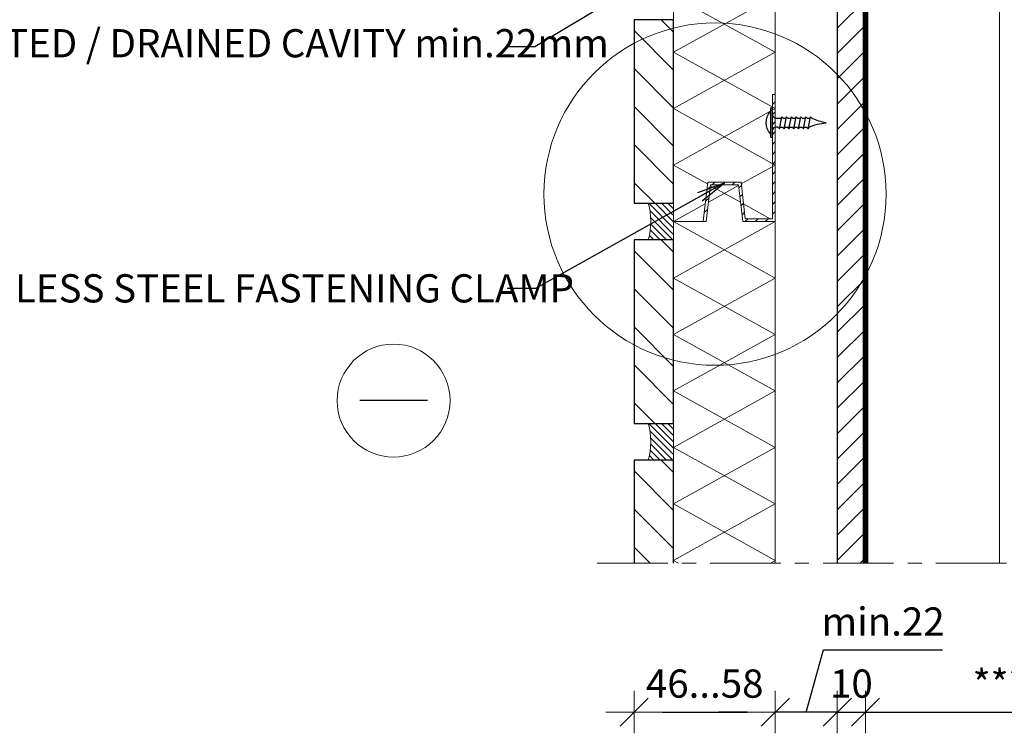
# Model space of a CAD drawing. Units: inches. Extents: x -2705 to 11712, y -16725 to -6707.
# Drawn here: x 3893 to 4242, y -10401 to -10148 of the extents above; entities that cross this region are included whole.
import ezdxf

# ---------------------------------------------------------------- set-up
doc = ezdxf.new("R2010")
doc.units = ezdxf.units.IN
doc.linetypes.add('CENTER', pattern=[2, 1.25, -0.25, 0.25, -0.25])
doc.linetypes.add('HIDDEN', pattern=[0.375, 0.25, -0.125])
doc.layers.add('C-PROFIIL', color=165, linetype='Continuous')
doc.layers.add('KRUVI', color=141, linetype='Continuous')
for name, color, linetype, lineweight in [('DIM', 223, 'Continuous', 15), ('H', 252, 'Continuous', 9), ('Kinnitid', 1, 'Continuous', 15), ('KLINKER', 22, 'Continuous', 25), ('PLAAT', 89, 'Continuous', 25), ('PUIT', 40, 'Continuous', 15), ('RAKEPANEEL', 42, 'Continuous', 15), ('SOOJUSTUS', 45, 'Continuous', 15), ('TELJED', 7, 'CENTER', 9), ('TEXT', 25, 'Continuous', 25), ('TUULETÕKE', 165, 'Continuous', 15), ('VIIRUTUS', 145, 'Continuous', 9)]:
    doc.layers.add(name, color=color, linetype=linetype, lineweight=lineweight)
doc.styles.add('1-  5 ARI 2mm', font='ARIAL.TTF', dxfattribs={"width": 0.8, "height": 10})
doc.linetypes.add('BATTING', pattern='A,0.00254,-2.54,[134,ltypeshp.shx,S=2.54,R=0,X=-2.54,Y=0],-5.08,[134,ltypeshp.shx,S=2.54,R=180,X=2.54,Y=0],-2.54', length=10.16254)
doc.dimstyles.new('DIM  5 ARI', dxfattribs={"dimscale": 5, "dimtxt": 2, "dimasz": 2, "dimexe": 1, "dimexo": 5, "dimgap": 1, "dimtad": 3, "dimdec": 0, "dimzin": 1, "dimdsep": 46, "dimtxsty": '1-  5 ARI 2mm', "dimblk1": 'OMATICK', "dimblk2": 'OMATICK', "dimsah": 1, "dimcen": -3, "dimdle": 1, "dimse1": 1, "dimse2": 1, "dimclrd": 256, "dimclre": 256, "dimclrt": 112, "dimadec": 0, "dimazin": 0, "dimtfac": 1.5, "dimtdec": 0, "dimtix": 1, "dimtmove": 1, "dimatfit": 3, "dimldrblk": 'OPEN', "dimfxl": 0, "dimtvp": 2.25, "dimtolj": 1, "dimtzin": 0, "dimarcsym": 0})
pattern_1 = [(45, (58011.5996, -29356.814), (-1.76776695, 1.76776695), [])]

# ---------------------------------------------------------------- blocks, each defined once
blk = doc.blocks.new('_Open')
at = {"color": 0, "linetype": 'ByBlock', "lineweight": -2}
for p, q in [((-1, 0.167), (0, 0)), ((-1, -0.167), (0, 0)), ((0, 0), (-1, 0))]:
    blk.add_line(p, q, dxfattribs=at)
blk = doc.blocks.new('OMATICK')
for p, q in [((0, -0.75), (0, 0.75)), ((0.5, 0.5), (-0.5, -0.5)), ((1, 0), (-1, 0))]:
    blk.add_line(p, q)
blk = doc.blocks.new('*D70')
at = {"layer": 'Defpoints', "color": 0, "ltscale": 3}
for p in [(4110.96, -10340.86), (4160.96, -10340.86), (4160.96, -10393.67)]:
    blk.add_point(p, dxfattribs=at)
at = {"layer": 'DIM', "lineweight": -2, "ltscale": 3}
blk.add_line((4120.96, -10393.67), (4150.96, -10393.67), dxfattribs=at)
at = {"layer": 'DIM', "lineweight": -2, "ltscale": 3, "xscale": 10, "yscale": 10, "zscale": 10, "rotation": 180}
blk.add_blockref('OMATICK', (4110.96, -10393.67), dxfattribs=at)
at = {"layer": 'DIM', "lineweight": -2, "ltscale": 3, "xscale": 10, "yscale": 10, "zscale": 10}
blk.add_blockref('OMATICK', (4160.96, -10393.67), dxfattribs=at)
at = {"layer": 'DIM', "color": 112, "ltscale": 3, "insert": (4135.96, -10383.57), "char_height": 10, "attachment_point": 5, "style": '1-  5 ARI 2mm'}
blk.add_mtext('\\A1;46...58', dxfattribs=at)
blk = doc.blocks.new('*D71')
at = {"layer": 'Defpoints', "color": 0, "ltscale": 3}
for p in [(4192.96, -10340.85), (4287.96, -10340.85), (4287.96, -10393.67)]:
    blk.add_point(p, dxfattribs=at)
at = {"layer": 'DIM', "lineweight": -2, "ltscale": 3}
blk.add_line((4202.96, -10393.67), (4277.96, -10393.67), dxfattribs=at)
at = {"layer": 'DIM', "lineweight": -2, "ltscale": 3, "xscale": 10, "yscale": 10, "zscale": 10, "rotation": 180}
blk.add_blockref('OMATICK', (4192.96, -10393.67), dxfattribs=at)
at = {"layer": 'DIM', "lineweight": -2, "ltscale": 3, "xscale": 10, "yscale": 10, "zscale": 10}
blk.add_blockref('OMATICK', (4287.96, -10393.67), dxfattribs=at)
at = {"layer": 'DIM', "color": 112, "ltscale": 3, "insert": (4240.46, -10383.67), "char_height": 10, "attachment_point": 5, "style": '1-  5 ARI 2mm'}
blk.add_mtext('\\A1;***', dxfattribs=at)
blk = doc.blocks.new('*D73')
at = {"layer": 'Defpoints', "color": 0, "ltscale": 3}
for p in [(4182.96, -10340.85), (4192.96, -10340.85), (4192.96, -10393.67)]:
    blk.add_point(p, dxfattribs=at)
at = {"layer": 'DIM', "lineweight": -2, "ltscale": 3}
for p, q in [((4172.96, -10393.67), (4162.96, -10393.67)), ((4182.96, -10393.67), (4192.96, -10393.67)), ((4202.96, -10393.67), (4212.96, -10393.67))]:
    blk.add_line(p, q, dxfattribs=at)
at = {"layer": 'DIM', "lineweight": -2, "ltscale": 3, "xscale": 10, "yscale": 10, "zscale": 10}
blk.add_blockref('OMATICK', (4182.96, -10393.67), dxfattribs=at)
at = {"layer": 'DIM', "lineweight": -2, "ltscale": 3, "xscale": 10, "yscale": 10, "zscale": 10, "rotation": 180}
blk.add_blockref('OMATICK', (4192.96, -10393.67), dxfattribs=at)
at = {"layer": 'DIM', "color": 112, "ltscale": 3, "insert": (4187.96, -10383.57), "char_height": 10, "attachment_point": 5, "style": '1-  5 ARI 2mm'}
blk.add_mtext('\\A1;10', dxfattribs=at)
blk = doc.blocks.new('*D108')
at = {"layer": 'Defpoints', "color": 0, "ltscale": 3}
for p in [(4160.96, -10340.86), (4182.96, -10340.86), (4160.96, -10393.67)]:
    blk.add_point(p, dxfattribs=at)
at = {"layer": 'DIM', "lineweight": -2, "ltscale": 3}
for p, q in [((4171.96, -10393.67), (4178.05, -10371.61)), ((4178.05, -10371.61), (4220.27, -10371.61)), ((4150.96, -10393.67), (4140.96, -10393.67)), ((4182.96, -10393.67), (4160.96, -10393.67)), ((4182.96, -10393.67), (4160.96, -10393.67)), ((4192.96, -10393.67), (4202.96, -10393.67))]:
    blk.add_line(p, q, dxfattribs=at)
at = {"layer": 'DIM', "lineweight": -2, "ltscale": 3, "xscale": 10, "yscale": 10, "zscale": 10}
blk.add_blockref('OMATICK', (4160.96, -10393.67), dxfattribs=at)
at = {"layer": 'DIM', "lineweight": -2, "ltscale": 3, "xscale": 10, "yscale": 10, "zscale": 10, "rotation": 180}
blk.add_blockref('OMATICK', (4182.96, -10393.67), dxfattribs=at)
at = {"layer": 'DIM', "color": 112, "ltscale": 3, "insert": (4199.16, -10361.59), "char_height": 10, "attachment_point": 5, "style": '1-  5 ARI 2mm'}
blk.add_mtext('\\A1;min.22', dxfattribs=at)
blk = doc.blocks.new('Rake K1')
at = {"layer": 'Kinnitid'}
for p, q in [((0, 45), (-1, 45)), ((-1, 45), (-1, 1)), ((0, 0), (0, 45)), ((-23.89, 14), (-25.49, 0.11)), ((-12.11, 14), (-23.89, 14)), ((-10.61, 1), (-12.11, 14)), ((-24.5, 0), (-23, 13)), ((-23, 13), (-13, 13)), ((-13, 13), (-11.5, 0)), ((-25.49, 0.11), (-24.5, 0)), ((-25.49, 0.11), (-24.5, 0)), ((-11.5, 0), (0, 0)), ((-1, 1), (-10.61, 1))]:
    blk.add_line(p, q, dxfattribs=at)
blk = doc.blocks.new('4.2x19')
at = {"layer": 'KRUVI'}
for p, q in [((-17.11, 1.54), (-17.91, 1.54)), ((-17.11, 1.54), (-16.54, 2.1)), ((-16.54, 2.1), (-16.22, 1.53)), ((-16.54, 2.1), (-15.69, -2.1)), ((-16.22, 1.53), (-15.41, 1.53)), ((-15.41, 1.53), (-14.84, 2.1)), ((-14.84, 2.1), (-14.51, 1.53)), ((-14.84, 2.1), (-13.99, -2.1)), ((-14.51, 1.53), (-13.71, 1.53)), ((-13.14, 2.1), (-12.29, -2.1)), ((-11.44, 2.1), (-10.59, -2.1)), ((-9.74, 2.1), (-8.89, -2.1)), ((-8.03, 2.1), (-7.18, -2.1)), ((-6.33, 2.1), (-5.48, -2.1)), ((-16.02, -1.53), (-17.82, -1.53)), ((-15.69, -2.1), (-16.02, -1.53)), ((-15.12, -1.53), (-15.69, -2.1)), ((-14.32, -1.53), (-15.12, -1.53)), ((-13.99, -2.1), (-14.32, -1.53))]:
    blk.add_line(p, q, dxfattribs=at)
for points in [[(-19.68, 5.15), (-19, 5.15), (-19, -5.15), (-19.68, -5.15), (-19.68, 5.15)], [(-13.42, -1.53), (-13.99, -2.1)]]:
    blk.add_lwpolyline(points, dxfattribs=at)
blk.add_lwpolyline([(-13.71, 1.53), (-13.14, 2.1), (-12.81, 1.53), (-12.01, 1.53), (-11.44, 2.1), (-11.11, 1.53), (-10.3, 1.53), (-9.74, 2.1), (-9.41, 1.53), (-8.6, 1.53), (-8.03, 2.1), (-7.71, 1.53), (-6.9, 1.53), (-6.33, 2.1), (-6.01, 1.53, 0.072139), (0, 0, 0.075336), (-4.92, -1.53), (-5.48, -2.1), (-5.81, -1.53), (-6.62, -1.53), (-7.18, -2.1), (-7.51, -1.53), (-8.32, -1.53), (-8.89, -2.1), (-9.21, -1.53), (-10.02, -1.53), (-10.59, -2.1), (-10.91, -1.53), (-11.72, -1.53), (-12.29, -2.1), (-12.62, -1.53), (-13.42, -1.53)], format="xyb", dxfattribs=at)
for centre, radius, start, end in [((-15.27, 0), 5.91, 138.3159, 221.6841), ((-17.53, 2.96), 1.48, 184.9975, 254.9414), ((-17.5, -3), 1.5, 102.4819, 178.1046)]:
    blk.add_arc(centre, radius, start, end, dxfattribs=at)

msp = doc.modelspace()

# ---------------------------------------------------------------- hatches: boundary and pattern name
at = {"layer": 'H', "ltscale": 3}
h = msp.add_hatch(dxfattribs=at)
h.set_pattern_fill('ANSI31', color=256, scale=2, style=0)
h.set_pattern_definition([(45, (-16.123, 0), (-4.490128, 4.490128), [])])
h.paths.add_polyline_path([(4192.96, -9992.42), (4182.96, -9992.42), (4182.96, -10010.42), (4182.96, -10340.86), (4192.96, -10340.86)])
at = {"layer": 'H'}
h = msp.add_hatch(dxfattribs=at)
h.set_pattern_fill('ANSI31', color=256, scale=3, style=0)
h.set_pattern_definition([(315, (-1600.87, -17129.549), (-6.735192, -6.735192), [])])
h.paths.add_polyline_path([(4124.96, -10213.42), (4110.96, -10213.42), (4110.96, -10148.42), (4124.96, -10148.42)])
at = {"layer": 'H', "ltscale": 0.1}
h = msp.add_hatch(dxfattribs=at)
h.set_pattern_fill('ANSI31', color=256, scale=20, style=0)
h.set_pattern_definition(pattern_1)
h.paths.add_polyline_path([(4148.85, -10205.92), (4137.07, -10205.92), (4135.46, -10219.81), (4136.46, -10219.92), (4137.96, -10206.92), (4147.96, -10206.92), (4149.46, -10219.92), (4160.96, -10219.92), (4160.96, -10174.92), (4159.96, -10174.92), (4159.96, -10218.92), (4150.35, -10218.92)])
h = msp.add_hatch(dxfattribs=at)
h.set_pattern_fill('ANSI31', color=256, scale=20, style=0)
h.set_pattern_definition(pattern_1)
h.paths.add_polyline_path([(4148.85, -10205.92), (4137.07, -10205.92), (4135.46, -10219.81), (4136.46, -10219.92), (4137.96, -10206.92), (4147.96, -10206.92), (4149.46, -10219.92), (4160.96, -10219.92), (4160.96, -10174.92), (4159.96, -10174.92), (4159.96, -10218.92), (4150.35, -10218.92)])
at = {"layer": 'H'}
h = msp.add_hatch(dxfattribs=at)
h.set_pattern_fill('ANSI31', color=256, scale=0.5, style=0)
h.set_pattern_definition([(315, (4977.0275, -17196.5646), (-1.122532, -1.122532), [])])
h.paths.add_polyline_path([(4124.96, -10226.42), (4115.96, -10226.42, 0.135579), (4115.96, -10213.42), (4124.96, -10213.42)])
h = msp.add_hatch(dxfattribs=at)
h.set_pattern_fill('ANSI31', color=256, scale=3, style=0)
h.set_pattern_definition([(315, (-1600.87, -17207.549), (-6.735192, -6.735192), [])])
h.paths.add_polyline_path([(4124.96, -10291.42), (4110.96, -10291.42), (4110.96, -10226.42), (4124.96, -10226.42)])
h = msp.add_hatch(dxfattribs=at)
h.set_pattern_fill('ANSI31', color=256, scale=0.5, style=0)
h.set_pattern_definition([(315, (4977.0275, -17274.5646), (-1.122532, -1.122532), [])])
h.paths.add_polyline_path([(4124.96, -10304.42), (4115.96, -10304.42, 0.135579), (4115.96, -10291.42), (4124.96, -10291.42)])
h = msp.add_hatch(dxfattribs=at)
h.set_pattern_fill('ANSI31', color=256, scale=3, style=0)
h.set_pattern_definition([(315, (-1600.87, -17285.549), (-6.735192, -6.735192), [])])
h.paths.add_polyline_path([(4110.96, -10340.86), (4124.96, -10340.86), (4124.96, -10304.42), (4110.96, -10304.42)])

# ---------------------------------------------------------------- linework, layer by layer
at = {"layer": 'C-PROFIIL'}
msp.add_lwpolyline([(4192.96, -9992.42), (4192.96, -10340.86)], dxfattribs=at)
at = {"layer": 'H'}
for points in [[(4115.96, -10213.42), (4124.96, -10213.42), (4124.96, -10226.42), (4115.96, -10226.42, 0.135579)], [(4115.96, -10291.42), (4124.96, -10291.42), (4124.96, -10304.42), (4115.96, -10304.42, 0.135579)]]:
    msp.add_lwpolyline(points, format="xyb", close=True, dxfattribs=at)
msp.add_circle((4025.71, -10283.33), 20, dxfattribs=at)
at = {"layer": 'KLINKER'}
for points in [[(4110.96, -10213.42), (4124.96, -10213.42), (4124.96, -10148.42), (4110.96, -10148.42)], [(4110.96, -10291.42), (4124.96, -10291.42), (4124.96, -10226.42), (4110.96, -10226.42)]]:
    msp.add_lwpolyline(points, close=True, dxfattribs=at)
msp.add_lwpolyline([(4124.96, -10340.86), (4124.96, -10304.42), (4110.96, -10304.42), (4110.96, -10340.86)], dxfattribs=at)
at = {"layer": 'PLAAT'}
msp.add_lwpolyline([(4192.96, -10340.86), (4192.96, -9992.42), (4182.96, -9992.42), (4182.96, -10340.86)], dxfattribs=at)
at = {"layer": 'PUIT', "ltscale": 0.1}
msp.add_lwpolyline([(4160.96, -10340.86), (4160.96, -9992.42), (4182.96, -9992.42), (4182.96, -10340.86)], dxfattribs=at)
at = {"layer": 'RAKEPANEEL'}
for points in [[(4160.96, -10219.92), (4160.96, -9992.42), (4124.96, -9992.42), (4124.96, -10219.92), (4136.46, -10219.92), (4137.96, -10206.92), (4147.96, -10206.92), (4149.46, -10219.92), (4160.96, -10219.92)], [(4160.96, -10340.86), (4160.96, -10219.92), (4149.46, -10219.92), (4147.96, -10206.92), (4137.96, -10206.92), (4136.46, -10219.92), (4124.96, -10219.92), (4124.96, -10340.86)]]:
    msp.add_lwpolyline(points, dxfattribs=at)
at = {"layer": 'RAKEPANEEL', "ltscale": 3}
for points in [[(4136.99, -10206.61), (4124.96, -10199.92), (4160.96, -10179.92), (4124.96, -10159.92), (4160.96, -10139.92), (4124.96, -10119.92), (4160.96, -10099.92), (4124.96, -10079.92), (4160.96, -10059.92), (4124.96, -10039.92), (4160.96, -10019.92), (4124.96, -9999.92), (4138.46, -9992.42)], [(4148.93, -10206.61), (4160.96, -10199.92), (4124.96, -10179.92), (4160.96, -10159.92), (4124.96, -10139.92), (4160.96, -10119.92), (4124.96, -10099.92), (4160.96, -10079.92), (4124.96, -10059.92), (4160.96, -10039.92), (4124.96, -10019.92), (4160.96, -9999.92), (4147.46, -9992.42)], [(4137.25, -10213.1), (4147.98, -10207.13)], [(4148.67, -10213.1), (4137.93, -10207.13)], [(4124.96, -10219.92), (4136.17, -10213.7)], [(4159.16, -10218.92), (4149.75, -10213.7)], [(4124.96, -10219.92), (4160.96, -10239.92), (4124.96, -10259.92), (4160.96, -10279.92), (4124.96, -10299.92), (4160.96, -10319.92), (4124.96, -10339.92), (4126.64, -10340.86)], [(4160.96, -10219.92), (4124.96, -10239.92), (4160.96, -10259.92), (4124.96, -10279.92), (4160.96, -10299.92), (4124.96, -10319.92), (4160.96, -10339.92), (4159.27, -10340.86)]]:
    msp.add_lwpolyline(points, dxfattribs=at)
at = {"layer": 'SOOJUSTUS', "linetype": 'BATTING', "ltscale": 4.5}
msp.add_line((4240.46, -10340.86), (4240.46, -10037.42), dxfattribs=at)
at = {"layer": 'TELJED', "ltscale": 20}
msp.add_line((4097.91, -10340.86), (4321.95, -10340.86), dxfattribs=at)
at = {"layer": 'TEXT'}
msp.add_line((4037.71, -10283.33), (4013.71, -10283.33), dxfattribs=at)
at = {"layer": 'TUULETÕKE', "linetype": 'HIDDEN', "ltscale": 50, "const_width": 2}
msp.add_lwpolyline([(4192.96, -10340.86), (4192.96, -9992.42)], dxfattribs=at)
at = {"layer": 'VIIRUTUS'}
msp.add_circle((4139.62, -10210.2), 60.61, dxfattribs=at)

# ---------------------------------------------------------------- block references
at = {"layer": 'Kinnitid'}
msp.add_blockref('Rake K1', (4160.96, -10219.92), dxfattribs=at)
msp.add_blockref('Rake K1', (4160.96, -10219.92), dxfattribs=at)
at = {"layer": 'KRUVI', "xscale": -1, "rotation": 180}
msp.add_blockref('4.2x19', (4178.96, -10184.92), dxfattribs=at)

# ---------------------------------------------------------------- texts
at = {"layer": 'DIM', "color": 112, "char_height": 10, "attachment_point": 7, "style": '1-  5 ARI 2mm'}
for s, insert, width in [('{\\fArial|b0|i0|c186|p34;VENTILATED / DRAINED CAVITY min.22mm}', (3834.41, -10161.76), 380.92), ('{\\fArial|b0|i0|c186|p34;STAINLESS STEEL FASTENING CLAMP}', (3853.12, -10248.58), 236.8269)]:
    msp.add_mtext(s, dxfattribs=dict(at, insert=insert, width=width))

# ---------------------------------------------------------------- dimensions: what is measured, and where the dimension line sits
at = {"layer": 'DIM'}
dim = msp.add_linear_dim(base=(4160.96, -10393.67), p1=(4110.96, -10340.86), p2=(4160.96, -10340.86), text='46...58', dimstyle='DIM  5 ARI', dxfattribs=at)
dim.commit()
dim.dimension.update_dxf_attribs({"geometry": '*D70', "text_midpoint": (4135.96, -10383.57)})
dim = msp.add_linear_dim(base=(4160.96, -10393.67), p1=(4182.96, -10340.86), p2=(4160.96, -10340.86), angle=180, text='min.<>', dimstyle='DIM  5 ARI', dxfattribs=at)
dim.commit()
dim.dimension.update_dxf_attribs({"geometry": '*D108', "text_midpoint": (4183.05, -10371.61), "dimtype": 160})
dim = msp.add_linear_dim(base=(4192.96, -10393.67), p1=(4182.96, -10340.85), p2=(4192.96, -10340.85), dimstyle='DIM  5 ARI', dxfattribs=at)
dim.commit()
dim.dimension.update_dxf_attribs({"geometry": '*D73', "text_midpoint": (4187.96, -10383.57)})
dim = msp.add_linear_dim(base=(4287.96, -10393.67), p1=(4192.96, -10340.85), p2=(4287.96, -10340.85), text='***', dimstyle='DIM  5 ARI', dxfattribs=at)
dim.commit()
dim.dimension.update_dxf_attribs({"geometry": '*D71', "text_midpoint": (4240.46, -10393.67), "dimtype": 160})

# ---------------------------------------------------------------- leaders
at = {"layer": 'DIM', "annotation_type": 0, "has_hookline": 1, "hookline_direction": 1}
for points, text_width in [([(4171.82, -10100.29), (4075.77, -10158), (4065.77, -10158)], 226.52), ([(4143.02, -10206.23), (4075.97, -10243.58), (4065.97, -10243.58)], 207.68)]:
    msp.add_leader(points, dimstyle='DIM  5 ARI', override={"dimgap": 1, "dimtad": 0}, dxfattribs=dict(at, text_width=text_width))

doc.saveas('drawing.dxf')
